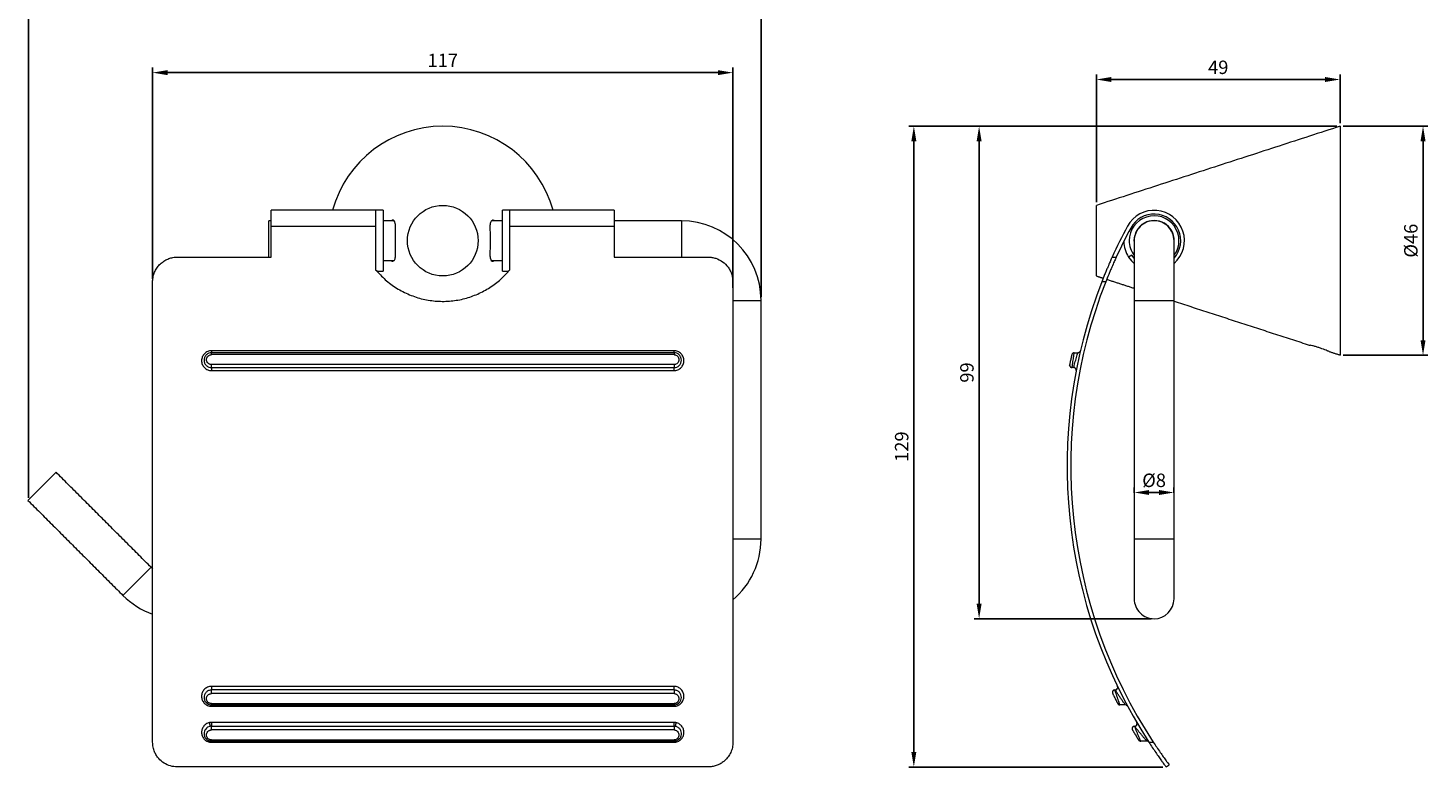
# Model space of a CAD drawing. Units: millimetres. Extents: x 24 to 584, y -14 to 897.
# Drawn here: x 293 to 575, y -14 to 135 of the extents above; entities that cross this region are included whole.
import ezdxf

# ---------------------------------------------------------------- set-up
doc = ezdxf.new("R2010")
doc.units = ezdxf.units.MM
doc.header["$PDMODE"] = 35
doc.layers.add('DIM', color=6, linetype='Continuous')
doc.styles.add('勝泰-2.7', font='simplex.shx', dxfattribs={"height": 2.7, "bigfont": 'chineset.shx'})
doc.dimstyles.new('正常$0', dxfattribs={"dimtxt": 2, "dimasz": 3, "dimexe": 1, "dimexo": 0.625, "dimgap": 0.75, "dimtad": 1, "dimdsep": 46, "dimtxsty": '勝泰-2.7', "dimcen": 2.5, "dimclrd": 6, "dimclre": 6, "dimclrt": 6, "dimadec": 1, "dimazin": 0, "dimtfac": 1, "dimtmove": 0, "dimatfit": 3, "dimfxl": 0, "dimarcsym": 0})

# ---------------------------------------------------------------- blocks, each defined once
blk = doc.blocks.new('*D3')
at = {"layer": 'Defpoints', "color": 0, "ltscale": 10}
for p in [(440.42, 137.21), (440.42, 80.15), (293.14, 39.81)]:
    blk.add_point(p, dxfattribs=at)
at = {"layer": 'DIM', "color": 6, "lineweight": -2, "ltscale": 10}
for p, q in [((293.14, 40.43), (293.14, 138.21)), ((440.42, 80.78), (440.42, 138.21)), ((296.14, 137.21), (437.42, 137.21))]:
    blk.add_line(p, q, dxfattribs=at)
at = {"layer": 'DIM', "color": 6, "ltscale": 10}
for points in [[(296.14, 137.71), (296.14, 136.71), (293.14, 137.21)], [(437.42, 137.71), (437.42, 136.71), (440.42, 137.21)]]:
    blk.add_solid(points, dxfattribs=at)
at = {"layer": 'DIM', "color": 6, "ltscale": 10, "insert": (367.35, 139.31), "char_height": 2.7, "attachment_point": 5, "style": '勝泰-2.7'}
blk.add_mtext('147', dxfattribs=at)
blk = doc.blocks.new('*D4')
at = {"layer": 'Defpoints', "color": 0, "ltscale": 10}
for p in [(556.86, 124.55), (556.86, 115.15), (507.86, 99.25)]:
    blk.add_point(p, dxfattribs=at)
at = {"layer": 'DIM', "color": 6, "lineweight": -2, "ltscale": 10}
for p, q in [((507.86, 99.88), (507.86, 125.55)), ((510.86, 124.55), (553.86, 124.55)), ((556.86, 115.78), (556.86, 125.55))]:
    blk.add_line(p, q, dxfattribs=at)
at = {"layer": 'DIM', "color": 6, "ltscale": 10}
for points in [[(510.86, 125.05), (510.86, 124.05), (507.86, 124.55)], [(553.86, 125.05), (553.86, 124.05), (556.86, 124.55)]]:
    blk.add_solid(points, dxfattribs=at)
at = {"layer": 'DIM', "color": 6, "ltscale": 10, "insert": (532.36, 126.65), "char_height": 2.7, "attachment_point": 5, "style": '勝泰-2.7'}
blk.add_mtext('49', dxfattribs=at)
blk = doc.blocks.new('*D5')
at = {"layer": 'Defpoints', "color": 0, "ltscale": 10}
for p in [(556.86, 115.15), (556.86, 69.15), (573.54, 69.15)]:
    blk.add_point(p, dxfattribs=at)
at = {"layer": 'DIM', "color": 6, "lineweight": -2, "ltscale": 10}
for p, q in [((557.49, 115.15), (574.54, 115.15)), ((573.54, 112.15), (573.54, 72.15)), ((557.49, 69.15), (574.54, 69.15))]:
    blk.add_line(p, q, dxfattribs=at)
at = {"layer": 'DIM', "color": 6, "ltscale": 10}
for points in [[(573.04, 112.15), (574.04, 112.15), (573.54, 115.15)], [(573.04, 72.15), (574.04, 72.15), (573.54, 69.15)]]:
    blk.add_solid(points, dxfattribs=at)
at = {"layer": 'DIM', "color": 6, "ltscale": 10, "insert": (571.44, 92.15), "char_height": 2.7, "attachment_point": 5, "rotation": 90, "style": '勝泰-2.7'}
blk.add_mtext('%%C46', dxfattribs=at)
blk = doc.blocks.new('*D6')
at = {"layer": 'Defpoints', "color": 0, "ltscale": 10}
for p in [(556.86, 115.15), (484.27, 16.15), (519.46, 16.15)]:
    blk.add_point(p, dxfattribs=at)
at = {"layer": 'DIM', "color": 6, "lineweight": -2, "ltscale": 10}
for p, q in [((556.24, 115.15), (483.27, 115.15)), ((484.27, 112.15), (484.27, 19.15)), ((518.84, 16.15), (483.27, 16.15))]:
    blk.add_line(p, q, dxfattribs=at)
at = {"layer": 'DIM', "color": 6, "ltscale": 10}
for points in [[(483.77, 112.15), (484.77, 112.15), (484.27, 115.15)], [(483.77, 19.15), (484.77, 19.15), (484.27, 16.15)]]:
    blk.add_solid(points, dxfattribs=at)
at = {"layer": 'DIM', "color": 6, "ltscale": 10, "insert": (482.17, 65.65), "char_height": 2.7, "attachment_point": 5, "rotation": 90, "style": '勝泰-2.7'}
blk.add_mtext('99', dxfattribs=at)
blk = doc.blocks.new('*D7')
at = {"layer": 'Defpoints', "color": 0, "ltscale": 10}
for p in [(548.78, 115.15), (471.15, -13.65), (521.87, -13.65)]:
    blk.add_point(p, dxfattribs=at)
at = {"layer": 'DIM', "color": 6, "lineweight": -2, "ltscale": 10}
for p, q in [((548.15, 115.15), (470.15, 115.15)), ((471.15, 112.15), (471.15, -10.65)), ((521.25, -13.65), (470.15, -13.65))]:
    blk.add_line(p, q, dxfattribs=at)
at = {"layer": 'DIM', "color": 6, "ltscale": 10}
for points in [[(470.65, 112.15), (471.65, 112.15), (471.15, 115.15)], [(470.65, -10.65), (471.65, -10.65), (471.15, -13.65)]]:
    blk.add_solid(points, dxfattribs=at)
at = {"layer": 'DIM', "color": 6, "ltscale": 10, "insert": (469.05, 50.75), "char_height": 2.7, "attachment_point": 5, "rotation": 90, "style": '勝泰-2.7'}
blk.add_mtext('129', dxfattribs=at)
blk = doc.blocks.new('*D8')
at = {"layer": 'Defpoints', "color": 0, "ltscale": 10}
for p in [(434.77, 125.93), (318.07, 83.85), (434.77, 82.06)]:
    blk.add_point(p, dxfattribs=at)
at = {"layer": 'DIM', "color": 6, "lineweight": -2, "ltscale": 10}
for p, q in [((318.07, 84.48), (318.07, 126.93)), ((434.77, 82.69), (434.77, 126.93)), ((321.07, 125.93), (431.77, 125.93))]:
    blk.add_line(p, q, dxfattribs=at)
at = {"layer": 'DIM', "color": 6, "ltscale": 10}
for points in [[(321.07, 126.43), (321.07, 125.43), (318.07, 125.93)], [(431.77, 126.43), (431.77, 125.43), (434.77, 125.93)]]:
    blk.add_solid(points, dxfattribs=at)
at = {"layer": 'DIM', "color": 6, "ltscale": 10, "insert": (376.42, 128.03), "char_height": 2.7, "attachment_point": 5, "style": '勝泰-2.7'}
blk.add_mtext('117', dxfattribs=at)
blk = doc.blocks.new('*D9')
at = {"layer": 'Defpoints', "color": 0, "ltscale": 10}
for p in [(515.46, 40.82), (523.46, 41.53), (523.46, 40.82)]:
    blk.add_point(p, dxfattribs=at)
at = {"layer": 'DIM', "color": 6, "lineweight": -2, "ltscale": 10}
for p, q in [((515.46, 41.45), (515.46, 42.53)), ((523.46, 41.45), (523.46, 42.53)), ((518.46, 41.53), (520.46, 41.53))]:
    blk.add_line(p, q, dxfattribs=at)
at = {"layer": 'DIM', "color": 6, "ltscale": 10}
for points in [[(518.46, 42.03), (518.46, 41.03), (515.46, 41.53)], [(520.46, 42.03), (520.46, 41.03), (523.46, 41.53)]]:
    blk.add_solid(points, dxfattribs=at)
at = {"layer": 'DIM', "color": 6, "ltscale": 10, "insert": (519.46, 43.63), "char_height": 2.7, "attachment_point": 5, "style": '勝泰-2.7'}
blk.add_mtext('%%C8', dxfattribs=at)

msp = doc.modelspace()

# ---------------------------------------------------------------- linework, layer by layer
at = {"color": 7, "linetype": 'Continuous', "lineweight": 15}
for p, q in [((556.864, 115.153), (556.864, 69.153)), ((507.864, 85.053), (507.864, 99.253)), ((341.417, 92.153), (341.417, 96.153)), ((341.917, 95.041), (341.917, 98.253)), ((362.917, 98.253), (362.917, 95.041)), ((362.917, 98.253), (362.917, 95.041)), ((364.417, 98.253), (364.417, 86.053)), ((388.417, 92.153), (388.417, 98.253)), ((389.917, 95.041), (389.917, 98.253)), ((389.917, 95.041), (389.917, 98.253)), ((410.917, 98.253), (410.917, 95.041)), ((424.417, 96.153), (424.417, 88.853)), ((341.917, 88.853), (341.917, 95.041)), ((341.917, 95.041), (362.917, 95.041)), ((362.917, 95.041), (362.917, 86.317)), ((389.917, 86.317), (389.917, 95.041)), ((389.917, 95.041), (410.917, 95.041)), ((410.917, 95.041), (410.917, 88.853)), ((341.417, 88.853), (341.417, 92.153)), ((388.417, 86.053), (388.417, 92.153)), ((515.414, 92.153), (515.423, 91.88)), ((323.067, 88.853), (341.917, 88.853)), ((410.917, 88.853), (429.767, 88.853)), ((511.03, 88.853), (511.854, 88.853)), ((514.966, 89.256), (514.335, 88.849)), ((515.425, 88.644), (514.966, 89.256)), ((318.067, -8.647), (318.067, 83.853)), ((434.767, 83.853), (434.767, -8.647)), ((509.728, 83.853), (508.923, 83.853)), ((434.767, 80.153), (440.417, 80.153)), ((515.464, 80.153), (519.464, 80.153)), ((519.464, 80.153), (523.464, 80.153)), ((422.917, 70.015), (329.917, 70.015)), ((422.917, 69.629), (329.917, 69.629)), ((422.917, 69.237), (329.917, 69.237)), ((422.917, 69.629), (422.917, 70.015)), ((422.917, 69.629), (422.917, 69.237)), ((503.401, 69.629), (504.142, 69.629)), ((504.142, 69.629), (504.221, 69.635)), ((329.917, 66.629), (329.917, 67.228)), ((422.917, 67.228), (329.917, 67.228)), ((329.917, 66.629), (422.917, 66.629)), ((329.917, 66.629), (329.917, 66.035)), ((329.917, 66.035), (422.917, 66.035)), ((422.917, 67.228), (422.917, 67.129)), ((502.977, 66.629), (502.877, 66.639)), ((503.29, 66.629), (502.977, 66.629)), ((293.011, 39.931), (298.668, 45.588)), ((440.417, 32.153), (434.767, 32.153)), ((519.464, 32.153), (515.464, 32.153)), ((523.464, 32.153), (519.464, 32.153)), ((317.76, 26.496), (312.103, 20.839)), ((317.76, 26.496), (318.067, 26.205)), ((422.917, 2.546), (329.917, 2.546)), ((329.917, 2.546), (329.917, 1.829)), ((329.917, 1.329), (329.917, 1.829)), ((422.917, 1.829), (329.917, 1.829)), ((422.917, 1.108), (329.917, 1.108)), ((422.917, 1.829), (422.917, 2.546)), ((422.917, 1.829), (422.917, 1.108)), ((511.644, 1.829), (511.576, 1.829)), ((329.917, -1.171), (329.917, -0.902)), ((329.917, -0.902), (422.917, -0.902)), ((329.917, -1.171), (329.917, -1.434)), ((329.917, -1.171), (422.917, -1.171)), ((329.917, -1.434), (422.917, -1.434)), ((513.686, -1.171), (512.59, -1.171)), ((422.917, -4.694), (329.917, -4.694)), ((329.917, -4.694), (329.917, -5.447)), ((329.917, -5.447), (422.917, -5.447)), ((422.917, -4.947), (422.917, -4.694)), ((422.917, -5.447), (422.917, -6.204)), ((329.917, -6.204), (329.917, -5.947)), ((422.917, -6.204), (329.917, -6.204)), ((329.917, -8.447), (329.917, -8.214)), ((329.917, -8.214), (422.917, -8.214)), ((329.917, -8.447), (329.917, -8.675)), ((329.917, -8.447), (422.917, -8.447)), ((329.917, -8.675), (422.917, -8.675)), ((518.002, -8.447), (516.768, -8.447)), ((518.403, -8.647), (519.299, -8.647)), ((429.767, -13.647), (323.067, -13.647)), ((521.87, -13.647), (522.474, -13.202))]:
    msp.add_line(p, q, dxfattribs=at)
at = {"color": 7, "linetype": 'Continuous', "lineweight": 15, "flags": 128}
for points in [[(514.335, 88.849), (514.901, 88.104), (515.45, 87.559)], [(504.567, 69.865), (504.603, 69.935), (504.629, 70.015)], [(502.49, 67.019), (502.478, 67.118), (502.477, 67.129)], [(422.917, -1.434), (422.917, -1.377), (422.917, -1.325), (422.917, -1.28), (422.917, -1.242), (422.917, -1.211), (422.917, -1.189), (422.917, -1.176), (422.917, -1.171)], [(515.041, -5.972), (515.059, -6.084), (515.111, -6.204)]]:
    msp.add_lwpolyline(points, dxfattribs=at)
at = {"color": 7, "linetype": 'Continuous', "lineweight": 15}
msp.add_circle((376.417, 92.153), 7.1, dxfattribs=at)
for centre, radius, start, end in [((376.417, 92.153), 23, 90, 164.62013), ((376.417, 92.153), 23, 15.37987, 90), ((424.417, 80.153), 16, 360, 90), ((519.464, 92.153), 6.1, 311.43233, 151.73779), ((519.464, 92.153), 5, 324.20162, 180), ((519.464, 92.153), 5.35, 319.20898, 151.73779), ((519.464, 92.153), 4.05, 359.18381, 180), ((519.464, 92.153), 4, 90, 180.04105), ((519.464, 92.153), 4, 359.97607, 90), ((603.758, 46.836), 101.803, 151.73779, 155.62421), ((603.758, 46.836), 101.053, 151.73779, 155.43138), ((519.464, 92.153), 6.1, 181.31467, 212.78616), ((519.464, 92.153), 5, 180, 216.49613), ((603.758, 46.836), 101.803, 158.67823, 213.02536), ((603.758, 46.836), 101.053, 158.51215, 213.30221), ((503.401, 69.129), 0.5, 90, 167.47615), ((504.142, 70.129), 0.5, 279.11427, 328.19057), ((502.977, 67.129), 0.5, 168.61555, 180), ((424.417, 32.153), 16, 310.3064, 0), ((323.417, 32.153), 16, 225, 250.46546), ((519.464, 20.153), 4, 179.97607, 270), ((519.464, 20.153), 4, 270, 359.97607), ((511.576, 1.329), 0.5, 170.57167, 206.27412), ((511.576, 1.329), 0.5, 90, 141.68265), ((511.644, 2.329), 0.5, 270, 25.78879), ((513.686, -1.671), 0.5, 28.3043, 90), ((425.038, -5.342), 1.829, 160.57722, 184.24247), ((515.54, -5.947), 0.5, 90.65194, 143.64482), ((515.547, -4.977), 0.5, 270.60918, 29.16981), ((515.529, -4.947), 0.5, 0, 30.40972)]:
    msp.add_arc(centre, radius, start, end, dxfattribs=at)
for points in [[(556.864, 115.153), (507.864, 99.253)], [(341.917, 96.153), (341.417, 96.153)], [(362.917, 98.253), (341.917, 98.253)], [(364.417, 98.253), (362.917, 98.253)], [(366.587, 96.153), (364.417, 96.153)], [(388.417, 96.153), (386.208, 96.153)], [(389.917, 98.253), (388.417, 98.253)], [(410.917, 98.253), (389.917, 98.253)], [(424.417, 96.153), (410.917, 96.153)], [(364.417, 88.153), (366.625, 88.153)], [(386.247, 88.153), (388.417, 88.153)], [(363.173, 86.053), (364.417, 86.053)], [(388.417, 86.053), (389.662, 86.053)], [(507.864, 85.053), (509.226, 84.611)], [(509.833, 84.113), (509.69, 83.745)], [(509.94, 84.379), (515.464, 82.587)], [(440.417, 32.153), (440.417, 80.153)], [(515.464, 80.153), (515.464, 32.153)], [(523.464, 32.153), (523.464, 80.153)], [(523.464, 79.991), (550.663, 71.165)], [(503.393, 69.579), (503.401, 69.629)], [(504.567, 69.865), (504.509, 69.793)], [(554.664, 69.867), (556.864, 69.153)], [(317.76, 26.496), (298.668, 45.588)], [(293.011, 39.931), (312.103, 20.839)], [(512.144, 2.319), (512.124, 2.229)], [(512.147, -0.902), (512.224, -1.011)], [(513.873, -1.209), (513.942, -1.242)], [(329.917, -4.694), (329.521, -4.734)], [(329.917, -5.447), (329.62, -5.477)], [(423.313, -4.734), (422.917, -4.694)], [(423.214, -5.477), (422.917, -5.447)], [(515.427, -5.467), (515.535, -5.447)], [(515.552, -5.477), (515.535, -5.447)], [(515.966, -4.704), (516.009, -4.807)], [(516.345, -8.214), (516.423, -8.31)]]:
    msp.add_open_spline(points, degree=1, dxfattribs=at)
for points, knots in [([(366.024, 88.153), (366.05, 88.137), (366.188, 88.051), (366.397, 88.036), (366.63, 88.118), (366.833, 88.402), (366.94, 89.019), (366.929, 90.066), (366.891, 91.163), (366.878, 92.341), (366.902, 93.535), (366.945, 94.758), (366.905, 95.686), (366.68, 96.183), (366.379, 96.324), (366.146, 96.188), (366.085, 96.153)], [0, 0, 0, 0, 0.0133831, 0.0712434, 0.1235245, 0.1778096, 0.2699393, 0.3587209, 0.4512078, 0.5065405, 0.6007475, 0.6949441, 0.7890553, 0.8797543, 0.9684286, 1, 1, 1, 1]), ([(386.81, 96.153), (386.784, 96.169), (386.646, 96.254), (386.437, 96.269), (386.204, 96.187), (386.001, 95.903), (385.893, 95.286), (385.904, 94.239), (385.944, 93.142), (385.949, 92.422), (385.95, 92.153)], [0, 0, 0, 0, 0.0264206, 0.140647, 0.2438591, 0.3510274, 0.5329077, 0.7081781, 0.8907634, 1, 1, 1, 1]), ([(385.95, 92.153), (385.945, 91.692), (385.934, 90.771), (385.888, 89.547), (385.929, 88.619), (386.154, 88.122), (386.455, 87.981), (386.687, 88.117), (386.748, 88.153)], [0, 0, 0, 0, 0.19091138, 0.38180161, 0.57251862, 0.7563211, 0.93602021, 1, 1, 1, 1]), ([(515.464, 92.153), (515.464, 92.13), (515.464, 92.087), (515.464, 91.748), (515.464, 91.255), (515.464, 90.582), (515.464, 89.76), (515.464, 88.846), (515.464, 88.013), (515.464, 87.205), (515.464, 86.295), (515.464, 85.257), (515.464, 84.107), (515.464, 82.902), (515.464, 81.567), (515.464, 80.633), (515.464, 80.153)], [0, 0, 0, 0, 0.0883485, 0.1733468, 0.2535536, 0.3277649, 0.4157986, 0.4901353, 0.5500507, 0.5976223, 0.6540441, 0.723908, 0.7845004, 0.8513537, 0.9235582, 1, 1, 1, 1]), ([(523.464, 80.153), (523.464, 80.633), (523.464, 81.567), (523.464, 82.902), (523.464, 84.107), (523.464, 85.257), (523.464, 86.295), (523.464, 87.205), (523.464, 88.013), (523.464, 88.846), (523.464, 89.76), (523.464, 90.582), (523.464, 91.255), (523.464, 91.748), (523.464, 92.087), (523.464, 92.13), (523.464, 92.153)], [0, 0, 0, 0, 0.0764418, 0.1486463, 0.2154996, 0.276092, 0.3459559, 0.4023777, 0.4499493, 0.5098647, 0.5842014, 0.6722351, 0.7464464, 0.8266532, 0.9116515, 1, 1, 1, 1]), ([(318.067, 83.853), (318.083, 84.153), (318.115, 84.754), (318.364, 85.627), (318.76, 86.446), (319.299, 87.183), (319.966, 87.809), (320.718, 88.297), (321.533, 88.635), (322.319, 88.823), (322.838, 88.843), (323.067, 88.853)], [0, 0, 0, 0, 0.1183953, 0.2367878, 0.3553212, 0.4738165, 0.5889622, 0.7040462, 0.8100113, 0.9159385, 1, 1, 1, 1]), ([(429.767, 88.853), (430.03, 88.84), (430.557, 88.815), (431.576, 88.562), (432.759, 87.961), (433.697, 87.023), (434.252, 86.108), (434.66, 85.129), (434.725, 84.352), (434.767, 83.853)], [0, 0, 0, 0, 0.0966718, 0.1933589, 0.3857329, 0.5857631, 0.6944862, 0.8032307, 1, 1, 1, 1]), ([(511.03, 88.853), (511.024, 88.84), (511.013, 88.815), (510.898, 88.562), (510.629, 87.961), (510.22, 87.023), (509.833, 86.108), (509.428, 85.129), (509.121, 84.352), (508.923, 83.853)], [0, 0, 0, 0, 0.0966718, 0.1933589, 0.3857329, 0.5857631, 0.6944862, 0.8032307, 1, 1, 1, 1]), ([(511.854, 88.853), (511.848, 88.84), (511.837, 88.816), (511.722, 88.563), (511.45, 87.963), (511.039, 87.027), (510.649, 86.113), (510.239, 85.133), (509.929, 84.355), (509.728, 83.853)], [0, 0, 0, 0, 0.0965048, 0.1930251, 0.3850622, 0.5848514, 0.6935767, 0.8023237, 1, 1, 1, 1]), ([(362.917, 86.317), (363.542, 85.627), (364.792, 84.248), (367.099, 82.551), (369.664, 81.224), (372.413, 80.334), (375.254, 79.918), (378.087, 79.955), (380.855, 80.452), (383.492, 81.364), (385.925, 82.684), (388.125, 84.328), (389.321, 85.655), (389.917, 86.317)], [0, 0, 0, 0, 0.0930706, 0.1861164, 0.2793401, 0.3725516, 0.4630357, 0.5535181, 0.6426498, 0.7317877, 0.8213337, 0.9108958, 1, 1, 1, 1]), ([(550.664, 71.167), (550.662, 71.167), (550.658, 71.167), (550.699, 71.167), (550.755, 71.167), (550.793, 71.167), (550.812, 71.167)], [0, 0, 0, 0, 0.1983945, 0.6076821, 0.8036815, 1, 1, 1, 1]), ([(554.664, 69.867), (554.664, 69.867), (554.628, 69.882), (554.487, 69.941), (554.386, 69.983), (553.995, 70.142), (553.632, 70.284), (553.021, 70.505), (552.806, 70.579), (552.374, 70.723), (552.152, 70.793), (551.727, 70.921), (551.518, 70.981), (551.138, 71.085), (550.963, 71.129), (550.812, 71.167)], [0, 0, 0, 0, 0.125, 0.125, 0.25, 0.25, 0.5, 0.5, 0.625, 0.625, 0.75, 0.75, 0.875, 0.875, 1, 1, 1, 1]), ([(329.917, 70.015), (329.784, 70.007), (329.519, 69.992), (329.014, 69.833), (328.458, 69.462), (328.02, 68.801), (327.866, 68.027), (328.018, 67.252), (328.457, 66.588), (329.015, 66.216), (329.52, 66.057), (329.785, 66.042), (329.917, 66.035)], [0, 0, 0, 0, 0.0630699, 0.1255917, 0.2504538, 0.3753018, 0.5001144, 0.6249026, 0.749674, 0.8744698, 0.9373284, 1, 1, 1, 1]), ([(329.917, 69.629), (329.726, 69.608), (329.434, 69.577), (329.083, 69.388), (328.775, 69.136), (328.483, 68.714), (328.439, 68.324), (328.417, 68.129)], [0, 0, 0, 0, 0.2416956, 0.3692053, 0.5008876, 0.7504962, 1, 1, 1, 1]), ([(328.417, 68.129), (328.439, 67.934), (328.483, 67.544), (328.774, 67.123), (329.082, 66.872), (329.431, 66.682), (329.724, 66.65), (329.917, 66.629)], [0, 0, 0, 0, 0.249577, 0.4991577, 0.6293523, 0.7563687, 1, 1, 1, 1]), ([(329.917, 67.228), (329.85, 67.231), (329.718, 67.239), (329.465, 67.32), (329.186, 67.508), (328.967, 67.843), (328.891, 68.233), (328.968, 68.623), (329.186, 68.957), (329.465, 69.145), (329.718, 69.226), (329.85, 69.234), (329.917, 69.237)], [0, 0, 0, 0, 0.0626408, 0.1252482, 0.24992, 0.3748137, 0.4998846, 0.6249737, 0.749936, 0.8746821, 0.9373132, 1, 1, 1, 1]), ([(329.917, 70.015), (329.917, 69.963), (329.917, 69.857), (329.917, 69.73), (329.917, 69.645), (329.917, 69.634), (329.917, 69.629)], [0, 0, 0, 0, 0.2428407, 0.5, 0.7571593, 1, 1, 1, 1]), ([(329.917, 69.237), (329.917, 69.29), (329.917, 69.397), (329.917, 69.526), (329.917, 69.613), (329.917, 69.624), (329.917, 69.629)], [0, 0, 0, 0, 0.2427192, 0.5, 0.7572808, 1, 1, 1, 1]), ([(422.917, 66.035), (423.05, 66.042), (423.314, 66.058), (423.82, 66.217), (424.377, 66.589), (424.816, 67.254), (424.968, 68.029), (424.813, 68.802), (424.375, 69.463), (423.818, 69.833), (423.313, 69.992), (423.049, 70.008), (422.917, 70.015)], [0, 0, 0, 0, 0.0630809, 0.1256057, 0.2504792, 0.3753165, 0.5001048, 0.6248863, 0.7496704, 0.8744722, 0.9373315, 1, 1, 1, 1]), ([(422.917, 66.629), (423.11, 66.65), (423.403, 66.682), (423.752, 66.872), (424.061, 67.123), (424.34, 67.544), (424.455, 68.13), (424.34, 68.715), (424.06, 69.136), (423.749, 69.388), (423.4, 69.577), (423.108, 69.608), (422.917, 69.629)], [0, 0, 0, 0, 0.1218467, 0.1853769, 0.2505003, 0.3753318, 0.500103, 0.6248578, 0.7496215, 0.81544, 0.8791764, 1, 1, 1, 1]), ([(422.917, 69.237), (422.983, 69.234), (423.116, 69.226), (423.369, 69.145), (423.647, 68.957), (423.866, 68.623), (423.942, 68.234), (423.866, 67.844), (423.648, 67.508), (423.369, 67.32), (423.116, 67.239), (422.983, 67.231), (422.917, 67.228)], [0, 0, 0, 0, 0.0626255, 0.1252472, 0.2499227, 0.3748229, 0.4998903, 0.6249676, 0.7499245, 0.8746755, 0.937295, 1, 1, 1, 1]), ([(502.913, 69.237), (502.912, 69.234), (502.91, 69.226), (502.892, 69.145), (502.851, 68.957), (502.778, 68.623), (502.695, 68.234), (502.613, 67.844), (502.544, 67.508), (502.506, 67.32), (502.49, 67.239), (502.488, 67.231), (502.487, 67.228)], [0, 0, 0, 0, 0.0626255, 0.1252472, 0.2499227, 0.3748229, 0.4998903, 0.6249676, 0.7499245, 0.8746755, 0.937295, 1, 1, 1, 1]), ([(502.977, 66.629), (502.98, 66.65), (502.985, 66.682), (503.01, 66.872), (503.044, 67.123), (503.102, 67.544), (503.184, 68.13), (503.267, 68.715), (503.329, 69.137), (503.365, 69.386), (503.387, 69.541), (503.391, 69.566), (503.393, 69.579)], [0, 0, 0, 0, 0.1290494, 0.1963351, 0.2653081, 0.3975187, 0.5296655, 0.6617949, 0.7939338, 0.8636431, 0.9311471, 1, 1, 1, 1]), ([(503.29, 66.629), (503.292, 66.635), (503.295, 66.646), (503.318, 66.737), (503.355, 66.878), (503.421, 67.131), (503.533, 67.55), (503.695, 68.132), (503.863, 68.712), (504.012, 69.21), (504.099, 69.491), (504.136, 69.612), (504.14, 69.623), (504.142, 69.629)], [0, 0, 0, 0, 0.0619172, 0.1245434, 0.1858276, 0.2494713, 0.3744905, 0.5000777, 0.6257982, 0.7510619, 0.8754979, 0.9383838, 1, 1, 1, 1]), ([(503.397, 69.6), (503.385, 69.608), (503.361, 69.625), (503.334, 69.623), (503.321, 69.623)], [0, 0, 0, 0, 0.5002735, 1, 1, 1, 1]), ([(504.32, 69.665), (504.314, 69.662), (504.261, 69.631), (504.198, 69.63), (504.142, 69.629)], [0, 0, 0, 0, 0.113436, 1, 1, 1, 1]), ([(504.629, 70.015), (504.613, 69.962), (504.592, 69.888), (504.539, 69.833), (504.525, 69.818)], [0, 0, 0, 0, 0.7200985, 1, 1, 1, 1]), ([(422.917, 67.129), (422.917, 67.064), (422.917, 66.965), (422.917, 66.846), (422.917, 66.767), (422.917, 66.704), (422.917, 66.645), (422.917, 66.635), (422.917, 66.629)], [0, 0, 0, 0, 0.2472459, 0.3783803, 0.5107463, 0.6415419, 0.7681574, 1, 1, 1, 1]), ([(422.917, 66.035), (422.917, 66.068), (422.917, 66.137), (422.917, 66.245), (422.917, 66.352), (422.917, 66.45), (422.917, 66.531), (422.917, 66.589), (422.917, 66.623), (422.917, 66.627), (422.917, 66.629)], [0, 0, 0, 0, 0.1143283, 0.2373361, 0.3668964, 0.5, 0.6331036, 0.7626639, 0.8856717, 1, 1, 1, 1]), ([(502.477, 67.129), (502.485, 67.064), (502.495, 66.965), (502.561, 66.846), (502.627, 66.767), (502.708, 66.704), (502.822, 66.645), (502.917, 66.635), (502.977, 66.629)], [0, 0, 0, 0, 0.2472459, 0.3783803, 0.5107463, 0.6415419, 0.7681574, 1, 1, 1, 1]), ([(502.877, 66.639), (502.894, 66.637), (502.929, 66.634), (502.964, 66.651), (502.981, 66.659)], [0, 0, 0, 0, 0.50365698, 1, 1, 1, 1]), ([(503.777, 66.242), (503.766, 66.278), (503.744, 66.352), (503.679, 66.45), (503.595, 66.531), (503.497, 66.589), (503.393, 66.623), (503.324, 66.627), (503.29, 66.629)], [0, 0, 0, 0, 0.1698786, 0.3444032, 0.5189278, 0.6888064, 0.8500935, 1, 1, 1, 1]), ([(503.781, 66.035), (503.786, 66.068), (503.796, 66.137), (503.784, 66.206), (503.777, 66.242)], [0, 0, 0, 0, 0.4817147, 1, 1, 1, 1]), ([(515.464, 32.153), (515.464, 31.672), (515.464, 30.738), (515.464, 29.403), (515.464, 28.198), (515.464, 27.049), (515.464, 26.01), (515.464, 25.101), (515.464, 24.293), (515.464, 23.459), (515.464, 22.545), (515.464, 21.723), (515.464, 21.05), (515.464, 20.557), (515.464, 20.218), (515.464, 20.175), (515.464, 20.153)], [0, 0, 0, 0, 0.0764418, 0.1486463, 0.2154996, 0.276092, 0.3459559, 0.4023777, 0.4499493, 0.5098647, 0.5842014, 0.6722351, 0.7464464, 0.8266532, 0.9116515, 1, 1, 1, 1]), ([(523.464, 20.153), (523.464, 20.175), (523.464, 20.218), (523.464, 20.557), (523.464, 21.05), (523.464, 21.723), (523.464, 22.545), (523.464, 23.459), (523.464, 24.293), (523.464, 25.101), (523.464, 26.01), (523.464, 27.049), (523.464, 28.198), (523.464, 29.403), (523.464, 30.738), (523.464, 31.672), (523.464, 32.153)], [0, 0, 0, 0, 0.0883485, 0.1733468, 0.2535536, 0.3277649, 0.4157986, 0.4901353, 0.5500507, 0.5976223, 0.6540441, 0.723908, 0.7845004, 0.8513537, 0.9235582, 1, 1, 1, 1]), ([(329.917, 2.546), (329.777, 2.538), (329.499, 2.521), (329.105, 2.389), (328.751, 2.19), (328.352, 1.843), (328.006, 1.291), (327.871, 0.549), (328.011, -0.189), (328.356, -0.735), (328.754, -1.079), (329.106, -1.277), (329.5, -1.409), (329.778, -1.426), (329.917, -1.434)], [0, 0, 0, 0, 0.06292625, 0.1254523, 0.18794383, 0.25056241, 0.37500328, 0.49962733, 0.62446034, 0.74933808, 0.81198652, 0.8746524, 0.93743956, 1, 1, 1, 1]), ([(329.917, 1.829), (329.816, 1.823), (329.614, 1.811), (329.327, 1.718), (329.063, 1.574), (328.762, 1.32), (328.48, 0.902), (328.438, 0.52), (328.417, 0.329)], [0, 0, 0, 0, 0.1245229, 0.25115355, 0.37315854, 0.50164251, 0.75067682, 1, 1, 1, 1]), ([(328.417, 0.329), (328.438, 0.138), (328.48, -0.244), (328.762, -0.662), (329.063, -0.917), (329.328, -1.061), (329.614, -1.153), (329.817, -1.165), (329.917, -1.171)], [0, 0, 0, 0, 0.249295, 0.4987206, 0.6276888, 0.7492629, 0.8758412, 1, 1, 1, 1]), ([(329.917, -0.902), (329.847, -0.898), (329.708, -0.89), (329.512, -0.823), (329.334, -0.723), (329.136, -0.548), (328.963, -0.271), (328.894, 0.102), (328.962, 0.475), (329.135, 0.753), (329.334, 0.928), (329.511, 1.028), (329.708, 1.095), (329.847, 1.103), (329.917, 1.108)], [0, 0, 0, 0, 0.0622297, 0.1250565, 0.1868808, 0.2502719, 0.3752647, 0.5003629, 0.6252643, 0.7498408, 0.8130207, 0.874843, 0.9376503, 1, 1, 1, 1]), ([(329.917, 1.108), (329.917, 1.141), (329.917, 1.212), (329.917, 1.289), (329.917, 1.329)], [0, 0, 0, 0, 0.4761522, 1, 1, 1, 1]), ([(422.917, -1.434), (423.056, -1.426), (423.334, -1.409), (423.728, -1.277), (424.079, -1.08), (424.476, -0.736), (424.821, -0.192), (424.963, 0.546), (424.828, 1.289), (424.483, 1.842), (424.083, 2.19), (423.728, 2.39), (423.333, 2.521), (423.055, 2.538), (422.917, 2.546)], [0, 0, 0, 0, 0.0628818, 0.1254239, 0.1878583, 0.2504593, 0.3749279, 0.4996201, 0.6244878, 0.7493365, 0.8120003, 0.8746344, 0.9374274, 1, 1, 1, 1]), ([(422.917, -1.171), (423.017, -1.165), (423.219, -1.153), (423.506, -1.061), (423.77, -0.917), (424.072, -0.663), (424.342, -0.246), (424.453, 0.326), (424.345, 0.899), (424.074, 1.319), (423.771, 1.574), (423.507, 1.718), (423.219, 1.811), (423.017, 1.823), (422.917, 1.829)], [0, 0, 0, 0, 0.0621202, 0.1254573, 0.18616, 0.2505604, 0.3749747, 0.499561, 0.6243361, 0.7491491, 0.8134524, 0.8745222, 0.9377836, 1, 1, 1, 1]), ([(422.917, 1.108), (422.986, 1.103), (423.125, 1.095), (423.322, 1.028), (423.5, 0.928), (423.699, 0.752), (423.872, 0.473), (423.94, 0.1), (423.87, -0.273), (423.697, -0.549), (423.499, -0.723), (423.322, -0.823), (423.126, -0.89), (422.986, -0.898), (422.917, -0.902)], [0, 0, 0, 0, 0.0622804, 0.1250646, 0.1869484, 0.2502699, 0.3752485, 0.5003643, 0.6252983, 0.7498887, 0.8131148, 0.8748559, 0.9377034, 1, 1, 1, 1]), ([(511.586, 1.797), (511.528, 1.795), (511.403, 1.792), (511.261, 1.714), (511.17, 1.619), (511.098, 1.504), (511.085, 1.403), (511.076, 1.336)], [0, 0, 0, 0, 0.2255918, 0.4780907, 0.6107859, 0.74401, 1, 1, 1, 1]), ([(511.127, 1.108), (511.129, 1.103), (511.134, 1.095), (511.167, 1.028), (511.216, 0.928), (511.304, 0.752), (511.443, 0.473), (511.632, 0.1), (511.821, -0.273), (511.964, -0.549), (512.054, -0.723), (512.106, -0.823), (512.14, -0.89), (512.145, -0.898), (512.147, -0.902)], [0, 0, 0, 0, 0.0622804, 0.1250646, 0.1869484, 0.2502699, 0.3752485, 0.5003643, 0.6252983, 0.7498887, 0.8131148, 0.8748559, 0.9377034, 1, 1, 1, 1]), ([(511.586, 1.797), (511.586, 1.798), (511.576, 1.828), (511.576, 1.829), (511.576, 1.829)], [0, 0, 0, 0, 0.0185831, 1, 1, 1, 1]), ([(512.59, -1.171), (512.588, -1.165), (512.584, -1.153), (512.552, -1.061), (512.502, -0.917), (512.415, -0.663), (512.271, -0.247), (512.077, 0.326), (511.884, 0.899), (511.744, 1.319), (511.66, 1.573), (511.611, 1.721), (511.595, 1.772), (511.586, 1.797)], [0, 0, 0, 0, 0.0663248, 0.1339489, 0.1987604, 0.2675197, 0.400355, 0.533374, 0.6665946, 0.7998556, 0.8685113, 0.9337146, 1, 1, 1, 1]), ([(513.686, -1.171), (513.681, -1.165), (513.672, -1.152), (513.602, -1.053), (513.495, -0.904), (513.31, -0.643), (513.02, -0.23), (512.642, 0.32), (512.268, 0.875), (511.99, 1.296), (511.818, 1.56), (511.72, 1.711), (511.656, 1.81), (511.648, 1.823), (511.644, 1.829)], [0, 0, 0, 0, 0.0593695, 0.1209848, 0.1800573, 0.2448753, 0.3716477, 0.5003925, 0.6290673, 0.7556088, 0.8197442, 0.8792038, 0.9404773, 1, 1, 1, 1]), ([(422.917, -0.902), (422.917, -0.94), (422.917, -1.017), (422.917, -1.103), (422.917, -1.161), (422.917, -1.168), (422.917, -1.171)], [0, 0, 0, 0, 0.2452973, 0.5, 0.7547027, 1, 1, 1, 1]), ([(512.224, -1.011), (512.249, -1.035), (512.3, -1.083), (512.39, -1.127), (512.485, -1.149), (512.548, -1.142), (512.579, -1.138)], [0, 0, 0, 0, 0.2421553, 0.4922675, 0.7461352, 1, 1, 1, 1]), ([(512.313, -1.084), (512.319, -1.089), (512.36, -1.124), (512.456, -1.159), (512.546, -1.167), (512.59, -1.171)], [0, 0, 0, 0, 0.0784867, 0.5479104, 1, 1, 1, 1]), ([(329.521, -4.734), (329.392, -4.768), (329.134, -4.835), (328.68, -5.087), (328.234, -5.529), (327.942, -6.178), (327.886, -6.866), (328.065, -7.537), (328.475, -8.13), (329.01, -8.49), (329.515, -8.651), (329.783, -8.667), (329.917, -8.675)], [0, 0, 0, 0, 0.0628236, 0.1257143, 0.2503888, 0.3750236, 0.4998052, 0.6247679, 0.7498042, 0.8746021, 0.9374212, 1, 1, 1, 1]), ([(329.62, -5.477), (329.448, -5.531), (329.106, -5.638), (328.719, -6.002), (328.464, -6.45), (328.433, -6.782), (328.417, -6.947)], [0, 0, 0, 0, 0.2502728, 0.5007461, 0.7503365, 1, 1, 1, 1]), ([(329.62, -5.477), (329.623, -5.474), (329.632, -5.467), (329.636, -5.418), (329.633, -5.338), (329.621, -5.226), (329.6, -5.095), (329.575, -4.961), (329.548, -4.838), (329.529, -4.767), (329.521, -4.734)], [0, 0, 0, 0, 0.1099161, 0.2318083, 0.363233, 0.5, 0.636767, 0.7681917, 0.8900839, 1, 1, 1, 1]), ([(329.917, -5.947), (329.917, -5.914), (329.917, -5.846), (329.917, -5.747), (329.917, -5.656), (329.917, -5.555), (329.917, -5.467), (329.917, -5.454), (329.917, -5.447)], [0, 0, 0, 0, 0.1288713, 0.2619558, 0.3965375, 0.5297135, 0.7802189, 1, 1, 1, 1]), ([(422.917, -8.675), (423.051, -8.667), (423.319, -8.651), (423.824, -8.49), (424.358, -8.13), (424.769, -7.537), (424.948, -6.866), (424.892, -6.178), (424.6, -5.529), (424.154, -5.087), (423.699, -4.835), (423.442, -4.768), (423.313, -4.734)], [0, 0, 0, 0, 0.06257878, 0.12539795, 0.25019584, 0.37523214, 0.50019477, 0.62497642, 0.7496112, 0.87428574, 0.93717637, 1, 1, 1, 1]), ([(422.917, -5.447), (422.917, -5.441), (422.917, -5.427), (422.917, -5.34), (422.917, -5.239), (422.917, -5.148), (422.917, -5.049), (422.917, -4.981), (422.917, -4.947)], [0, 0, 0, 0, 0.2196724, 0.4701262, 0.6033087, 0.7379211, 0.8710585, 1, 1, 1, 1]), ([(422.917, -8.447), (423.012, -8.442), (423.204, -8.431), (423.571, -8.319), (423.973, -8.061), (424.297, -7.613), (424.441, -7.092), (424.398, -6.554), (424.165, -6.06), (423.763, -5.654), (423.397, -5.536), (423.214, -5.477)], [0, 0, 0, 0, 0.0622172, 0.1256515, 0.2506362, 0.3750452, 0.4997569, 0.6246791, 0.7497385, 0.8749676, 1, 1, 1, 1]), ([(515.554, -5.481), (515.493, -5.483), (515.363, -5.487), (515.217, -5.571), (515.124, -5.673), (515.072, -5.766), (515.042, -5.868), (515.041, -5.938), (515.041, -5.973)], [0, 0, 0, 0, 0.2226086, 0.4747095, 0.6079936, 0.741962, 0.8735567, 1, 1, 1, 1]), ([(515.535, -5.447), (515.592, -5.441), (515.714, -5.427), (515.851, -5.34), (515.94, -5.239), (515.991, -5.148), (516.023, -5.049), (516.027, -4.981), (516.029, -4.947)], [0, 0, 0, 0, 0.2196724, 0.4701262, 0.6033087, 0.7379211, 0.8710585, 1, 1, 1, 1]), ([(518.002, -8.447), (517.997, -8.442), (517.986, -8.43), (517.907, -8.338), (517.787, -8.199), (517.582, -7.96), (517.262, -7.583), (516.938, -7.195), (516.727, -6.939), (516.586, -6.768), (516.356, -6.486), (516.031, -6.083), (515.763, -5.745), (515.612, -5.553), (515.572, -5.502), (515.552, -5.477)], [0, 0, 0, 0, 0.058202, 0.1189552, 0.1774979, 0.2421576, 0.3692653, 0.4985997, 0.5408334, 0.5638237, 0.6282958, 0.7557954, 0.8797858, 0.9417663, 1, 1, 1, 1]), ([(516.768, -8.447), (516.766, -8.442), (516.761, -8.431), (516.714, -8.319), (516.606, -8.061), (516.42, -7.613), (516.205, -7.092), (515.985, -6.554), (515.786, -6.06), (515.623, -5.654), (515.576, -5.536), (515.552, -5.477)], [0, 0, 0, 0, 0.0622172, 0.1256515, 0.2506362, 0.3750452, 0.4997569, 0.6246791, 0.7497385, 0.8749676, 1, 1, 1, 1]), ([(328.417, -6.947), (328.437, -7.136), (328.478, -7.514), (328.756, -7.932), (329.056, -8.188), (329.322, -8.334), (329.611, -8.429), (329.816, -8.441), (329.917, -8.447)], [0, 0, 0, 0, 0.2492657, 0.4988296, 0.6281189, 0.749367, 0.8760521, 1, 1, 1, 1]), ([(329.917, -8.214), (329.846, -8.209), (329.703, -8.201), (329.504, -8.131), (329.326, -8.028), (329.129, -7.851), (328.961, -7.576), (328.895, -7.211), (328.96, -6.846), (329.127, -6.569), (329.324, -6.391), (329.503, -6.287), (329.703, -6.217), (329.846, -6.208), (329.917, -6.204)], [0, 0, 0, 0, 0.0619945, 0.1249521, 0.1864765, 0.2501812, 0.3752707, 0.5003556, 0.6251354, 0.7495187, 0.8131904, 0.8749097, 0.9378512, 1, 1, 1, 1]), ([(422.917, -6.204), (422.988, -6.208), (423.13, -6.217), (423.33, -6.287), (423.509, -6.39), (423.707, -6.569), (423.874, -6.846), (423.939, -7.212), (423.872, -7.577), (423.705, -7.851), (423.508, -8.028), (423.33, -8.131), (423.131, -8.201), (422.988, -8.209), (422.917, -8.214)], [0, 0, 0, 0, 0.0620623, 0.1249587, 0.1865516, 0.2501652, 0.3752344, 0.5003387, 0.6251582, 0.7495533, 0.8133019, 0.8749393, 0.9379282, 1, 1, 1, 1]), ([(422.917, -8.214), (422.917, -8.247), (422.917, -8.315), (422.917, -8.389), (422.917, -8.438), (422.917, -8.444), (422.917, -8.447)], [0, 0, 0, 0, 0.24598239, 0.5, 0.75401761, 1, 1, 1, 1]), ([(515.111, -6.204), (515.114, -6.208), (515.119, -6.217), (515.161, -6.287), (515.223, -6.39), (515.33, -6.569), (515.498, -6.846), (515.722, -7.212), (515.947, -7.577), (516.118, -7.851), (516.228, -8.028), (516.293, -8.131), (516.337, -8.201), (516.342, -8.209), (516.345, -8.214)], [0, 0, 0, 0, 0.0620623, 0.1249587, 0.1865516, 0.2501652, 0.3752344, 0.5003387, 0.6251582, 0.7495533, 0.8133019, 0.8749393, 0.9379282, 1, 1, 1, 1]), ([(516.423, -8.31), (516.448, -8.33), (516.497, -8.372), (516.581, -8.409), (516.668, -8.426), (516.725, -8.417), (516.754, -8.413)], [0, 0, 0, 0, 0.23978823, 0.4884478, 0.74303756, 1, 1, 1, 1]), ([(516.508, -8.372), (516.514, -8.376), (516.554, -8.407), (516.644, -8.437), (516.727, -8.444), (516.768, -8.447)], [0, 0, 0, 0, 0.0831325, 0.5489335, 1, 1, 1, 1]), ([(323.067, -13.647), (322.582, -13.606), (321.614, -13.522), (320.309, -12.891), (319.406, -12.113), (318.814, -11.317), (318.416, -10.55), (318.126, -9.655), (318.087, -8.987), (318.067, -8.647)], [0, 0, 0, 0, 0.166591, 0.3326508, 0.5113608, 0.6167345, 0.7243352, 0.860178, 1, 1, 1, 1]), ([(422.917, -8.675), (422.917, -8.642), (422.917, -8.576), (422.917, -8.504), (422.917, -8.456), (422.917, -8.45), (422.917, -8.447)], [0, 0, 0, 0, 0.2460998, 0.5, 0.7539002, 1, 1, 1, 1]), ([(434.767, -8.647), (434.744, -9.003), (434.7, -9.715), (434.356, -10.719), (433.826, -11.628), (433.183, -12.338), (432.485, -12.867), (431.791, -13.244), (431.02, -13.508), (430.331, -13.633), (429.91, -13.644), (429.767, -13.647)], [0, 0, 0, 0, 0.146603, 0.2931766, 0.4306744, 0.5680031, 0.6633789, 0.758672, 0.8547456, 0.95074, 1, 1, 1, 1]), ([(518.421, -8.675), (518.396, -8.642), (518.346, -8.576), (518.242, -8.504), (518.126, -8.456), (518.043, -8.45), (518.002, -8.447)], [0, 0, 0, 0, 0.2460998, 0.5, 0.7539002, 1, 1, 1, 1]), ([(518.403, -8.647), (518.637, -9.003), (519.103, -9.715), (519.783, -10.719), (520.414, -11.628), (520.918, -12.338), (521.299, -12.867), (521.573, -13.244), (521.768, -13.508), (521.86, -13.633), (521.868, -13.644), (521.87, -13.647)], [0, 0, 0, 0, 0.146603, 0.2931766, 0.4306744, 0.5680031, 0.6633789, 0.758672, 0.8547456, 0.95074, 1, 1, 1, 1]), ([(519.299, -8.647), (519.53, -8.997), (520, -9.706), (520.683, -10.702), (521.327, -11.62), (521.83, -12.322), (522.217, -12.854), (522.387, -13.085), (522.474, -13.202)], [0, 0, 0, 0, 0.1912113, 0.3886536, 0.5687915, 0.7554627, 0.8762511, 1, 1, 1, 1])]:
    msp.add_open_spline(points, degree=3, knots=knots, dxfattribs=at)

# ---------------------------------------------------------------- dimensions: what is measured, and where the dimension line sits
at = {"layer": 'DIM', "ltscale": 10}
dim = msp.add_linear_dim(base=(440.417, 137.208), p1=(293.137, 39.805), p2=(440.417, 80.153), text='147', dimstyle='正常$0', dxfattribs=at)
dim.commit()
dim.dimension.update_dxf_attribs({"geometry": '*D3', "text_midpoint": (367.345, 137.208), "dimtype": 160})
for base, p1, p2, text, picture, middle in [((434.767, 125.935), (318.067, 83.853), (434.767, 82.062), '117', '*D8', (376.417, 128.035)), ((523.464, 41.527), (515.464, 40.821), (523.464, 40.821), '%%C<>', '*D9', (519.464, 43.627))]:
    dim = msp.add_linear_dim(base=base, p1=p1, p2=p2, text=text, dimstyle='正常$0', dxfattribs=at)
    dim.commit()
    dim.dimension.update_dxf_attribs({"geometry": picture, "text_midpoint": middle})
dim = msp.add_linear_dim(base=(556.864, 124.552), p1=(507.864, 99.253), p2=(556.864, 115.153), dimstyle='正常$0', dxfattribs=at)
dim.commit()
dim.dimension.update_dxf_attribs({"geometry": '*D4', "text_midpoint": (532.364, 126.652)})
for base, p1, p2, text, picture, middle in [((471.146, -13.647), (548.775, 115.153), (521.87, -13.647), '129', '*D7', (469.046, 50.753)), ((573.541, 69.153), (556.864, 115.153), (556.864, 69.153), '%%C<>', '*D5', (571.441, 92.153))]:
    dim = msp.add_linear_dim(base=base, p1=p1, p2=p2, angle=90, text=text, dimstyle='正常$0', dxfattribs=at)
    dim.commit()
    dim.dimension.update_dxf_attribs({"geometry": picture, "text_midpoint": middle})
dim = msp.add_linear_dim(base=(484.271, 16.153), p1=(556.864, 115.153), p2=(519.464, 16.153), angle=90, dimstyle='正常$0', dxfattribs=at)
dim.commit()
dim.dimension.update_dxf_attribs({"geometry": '*D6', "text_midpoint": (482.171, 65.653)})

doc.saveas('drawing.dxf')
